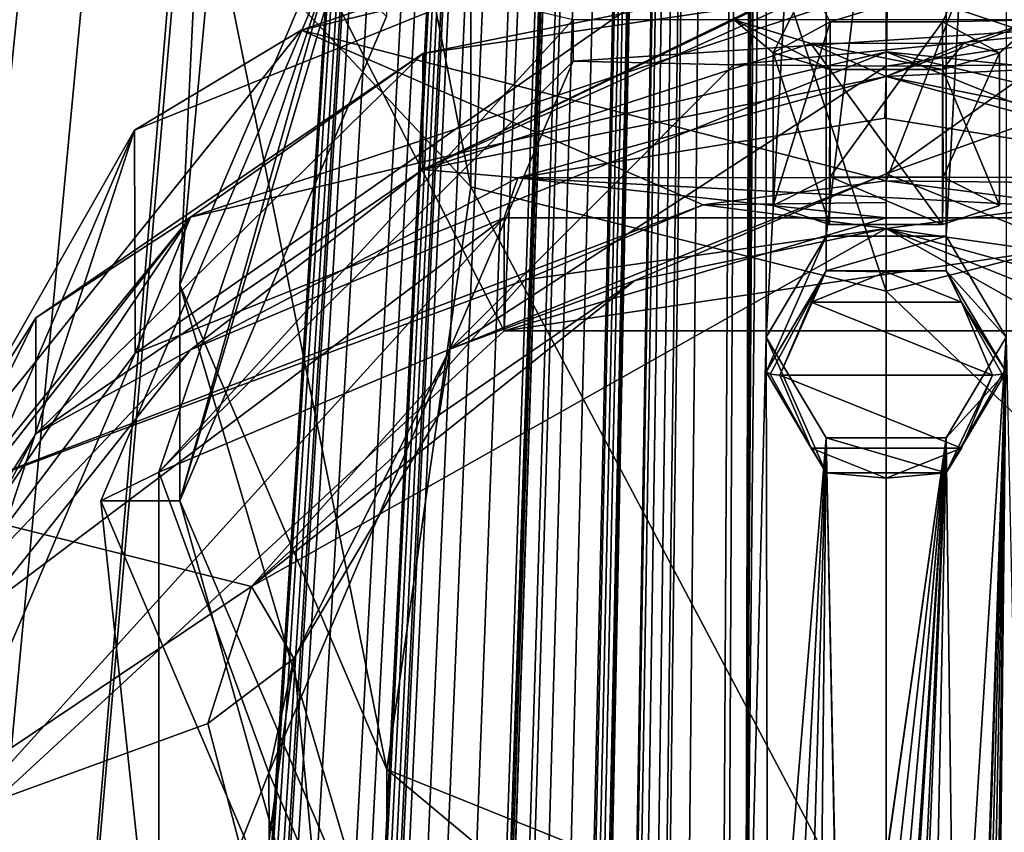
# Model space of a CAD drawing. Units: millimetres. Extents: x -204 to 157, y -519 to 10.
# Drawn here: x -13 to 2, y -364 to -352 of the extents above; entities that cross this region are included whole.
import ezdxf

# ---------------------------------------------------------------- set-up
doc = ezdxf.new("R2010")
doc.units = ezdxf.units.MM
doc.header["$LTSCALE"] = 65.185185
for name, color, linetype in [('1035', 7, 'CONTINUOUS'), ('1036', 7, 'CONTINUOUS'), ('1037', 7, 'CONTINUOUS'), ('1038', 7, 'CONTINUOUS'), ('1039', 7, 'CONTINUOUS'), ('1041', 7, 'CONTINUOUS'), ('1042', 7, 'CONTINUOUS'), ('1045', 7, 'CONTINUOUS'), ('1047', 7, 'CONTINUOUS'), ('1048', 7, 'CONTINUOUS'), ('1052', 7, 'CONTINUOUS'), ('1053', 7, 'CONTINUOUS'), ('1054', 7, 'CONTINUOUS'), ('1055', 7, 'CONTINUOUS'), ('1058', 7, 'CONTINUOUS'), ('1059', 7, 'CONTINUOUS'), ('1060', 7, 'CONTINUOUS'), ('1063', 7, 'CONTINUOUS'), ('1064', 7, 'CONTINUOUS'), ('1065', 7, 'CONTINUOUS'), ('1066', 7, 'CONTINUOUS'), ('1067', 7, 'CONTINUOUS'), ('1069', 7, 'CONTINUOUS'), ('1070', 7, 'CONTINUOUS'), ('1072', 7, 'CONTINUOUS'), ('1073', 7, 'CONTINUOUS'), ('1074', 7, 'CONTINUOUS'), ('1075', 7, 'CONTINUOUS'), ('1076', 7, 'CONTINUOUS'), ('1278', 7, 'CONTINUOUS'), ('1279', 7, 'CONTINUOUS'), ('4', 7, 'CONTINUOUS'), ('5', 7, 'CONTINUOUS'), ('6', 7, 'CONTINUOUS'), ('7', 7, 'CONTINUOUS')]:
    doc.layers.add(name, color=color, linetype=linetype)

msp = doc.modelspace()

# ---------------------------------------------------------------- linework, layer by layer
at = {"layer": '1035', "color": 250, "linetype": 'Continuous', "true_color": 0x333333}
for points in [[(0, -354.442, 1061.607), (0, -354.821, 1062.411), (0, -354.123, 1060.777), (0, -354.442, 1061.607)], [(0, -354.123, 1060.777), (0, -354.821, 1062.411), (2.671, -354.472, 1060.865), (0, -354.123, 1060.777)], [(0, -354.821, 1062.411), (5.265, -355.565, 1061.137), (2.671, -354.472, 1060.865), (0, -354.821, 1062.411)], [(9.255, -360.038, 1062.252), (5.265, -355.565, 1061.137), (0, -354.821, 1062.411), (9.255, -360.038, 1062.252)], [(6.355, -357.371, 1063.046), (9.255, -360.038, 1062.252), (0, -354.821, 1062.411), (6.355, -357.371, 1063.046)]]:
    msp.add_3dface(points, dxfattribs=at)
at = {"layer": '1036', "color": 250, "linetype": 'Continuous', "true_color": 0x333333}
for points in [[(0, -354.442, 1061.607), (0, -354.123, 1060.777), (-2.671, -354.472, 1060.865), (0, -354.442, 1061.607)], [(-5.265, -355.565, 1061.137), (0, -354.821, 1062.411), (-2.671, -354.472, 1060.865), (-5.265, -355.565, 1061.137)], [(0, -354.821, 1062.411), (0, -354.442, 1061.607), (-2.671, -354.472, 1060.865), (0, -354.821, 1062.411)], [(-3.667, -355.579, 1062.6), (0, -354.821, 1062.411), (-9.255, -360.038, 1062.252), (-3.667, -355.579, 1062.6)], [(-9.255, -360.038, 1062.252), (0, -354.821, 1062.411), (-5.265, -355.565, 1061.137), (-9.255, -360.038, 1062.252)], [(-6.52, -357.534, 1063.087), (-3.667, -355.579, 1062.6), (-9.255, -360.038, 1062.252), (-6.52, -357.534, 1063.087)], [(-8.634, -361.089, 1063.973), (-6.52, -357.534, 1063.087), (-9.255, -360.038, 1062.252), (-8.634, -361.089, 1063.973)], [(-8.634, -361.089, 1063.973), (-9.255, -360.038, 1062.252), (-9.888, -362.035, 1062.75), (-8.634, -361.089, 1063.973)], [(-8.634, -361.089, 1063.973), (-9.888, -362.035, 1062.75), (-7.771, -370.115, 1064.765), (-8.634, -361.089, 1063.973)], [(-8.998, -363.721, 1064.63), (-8.634, -361.089, 1063.973), (-7.771, -370.115, 1064.765), (-8.998, -363.721, 1064.63)]]:
    msp.add_3dface(points, dxfattribs=at)
at = {"layer": '1037', "color": 250, "linetype": 'Continuous', "true_color": 0x333333}
for points in [[(0, -354.02, 1065.624), (-3.667, -355.579, 1062.6), (-6.364, -356.578, 1066.262), (0, -354.02, 1065.624)], [(0, -354.821, 1062.411), (-3.667, -355.579, 1062.6), (0, -354.02, 1065.624), (0, -354.821, 1062.411)], [(-3.667, -355.579, 1062.6), (-6.52, -357.534, 1063.087), (-6.364, -356.578, 1066.262), (-3.667, -355.579, 1062.6)], [(-6.364, -356.578, 1066.262), (-8.634, -361.089, 1063.973), (-9, -362.753, 1067.801), (-6.364, -356.578, 1066.262)], [(-6.52, -357.534, 1063.087), (-8.634, -361.089, 1063.973), (-6.364, -356.578, 1066.262), (-6.52, -357.534, 1063.087)], [(-8.634, -361.089, 1063.973), (-8.998, -363.721, 1064.63), (-9, -362.753, 1067.801), (-8.634, -361.089, 1063.973)], [(-9, -362.753, 1067.801), (-8.998, -363.721, 1064.63), (-6.364, -368.928, 1069.341), (-9, -362.753, 1067.801)]]:
    msp.add_3dface(points, dxfattribs=at)
at = {"layer": '1038', "color": 250, "linetype": 'Continuous', "true_color": 0x333333}
for points in [[(0, -354.821, 1062.411), (0, -354.02, 1065.624), (6.364, -356.578, 1066.262), (0, -354.821, 1062.411)], [(6.355, -357.371, 1063.046), (0, -354.821, 1062.411), (6.364, -356.578, 1066.262), (6.355, -357.371, 1063.046)]]:
    msp.add_3dface(points, dxfattribs=at)
at = {"layer": '1039', "color": 250, "linetype": 'Continuous', "true_color": 0x333333}
for points in [[(6.364, -356.578, 1066.262), (0, -354.02, 1065.624), (4.566, -352.378, 1066.011), (6.364, -356.578, 1066.262)], [(4.566, -352.378, 1066.011), (0, -354.02, 1065.624), (2.229, -352.432, 1065.792), (4.566, -352.378, 1066.011)], [(2.229, -352.432, 1065.792), (0, -354.02, 1065.624), (0, -352.45, 1065.72), (2.229, -352.432, 1065.792)]]:
    msp.add_3dface(points, dxfattribs=at)
at = {"layer": '1041', "color": 250, "linetype": 'Continuous', "true_color": 0x333333}
for points in [[(-4.566, -352.378, 1066.011), (-6.364, -356.578, 1066.262), (-10.604, -358.374, 1067.506), (-4.566, -352.378, 1066.011)], [(-2.229, -352.432, 1065.792), (-6.364, -356.578, 1066.262), (-4.566, -352.378, 1066.011), (-2.229, -352.432, 1065.792)], [(0, -352.45, 1065.72), (-6.364, -356.578, 1066.262), (-2.229, -352.432, 1065.792), (0, -352.45, 1065.72)], [(0, -354.02, 1065.624), (-6.364, -356.578, 1066.262), (0, -352.45, 1065.72), (0, -354.02, 1065.624)], [(-6.364, -356.578, 1066.262), (-9, -362.753, 1067.801), (-10.604, -358.374, 1067.506), (-6.364, -356.578, 1066.262)], [(-10.604, -358.374, 1067.506), (-9, -362.753, 1067.801), (-10.604, -366.757, 1069.596), (-10.604, -358.374, 1067.506)], [(-9, -362.753, 1067.801), (-6.364, -368.928, 1069.341), (-10.604, -366.757, 1069.596), (-9, -362.753, 1067.801)]]:
    msp.add_3dface(points, dxfattribs=at)
at = {"layer": '1042', "color": 250, "linetype": 'Continuous', "true_color": 0x333333}
for points in [[(-2.229, -352.432, 1065.792), (-4.566, -352.378, 1066.011), (4.566, -351.773, 1068.437), (-2.229, -352.432, 1065.792)], [(4.566, -351.773, 1068.437), (-4.566, -352.378, 1066.011), (-4.566, -351.773, 1068.437), (4.566, -351.773, 1068.437)], [(0, -352.45, 1065.72), (-2.229, -352.432, 1065.792), (4.566, -351.773, 1068.437), (0, -352.45, 1065.72)], [(2.229, -352.432, 1065.792), (0, -352.45, 1065.72), (4.566, -351.773, 1068.437), (2.229, -352.432, 1065.792)]]:
    msp.add_3dface(points, dxfattribs=at)
at = {"layer": '1045', "color": 250, "linetype": 'Continuous', "true_color": 0x333333}
for points in [[(-8.096, -350.936, 1081.729), (-10.604, -358.374, 1067.506), (-11.45, -358.792, 1083.688), (-8.096, -350.936, 1081.729)], [(-4.566, -351.773, 1068.437), (-10.604, -358.374, 1067.506), (-8.096, -350.936, 1081.729), (-4.566, -351.773, 1068.437)], [(-4.566, -352.378, 1066.011), (-10.604, -358.374, 1067.506), (-4.566, -351.773, 1068.437), (-4.566, -352.378, 1066.011)], [(-10.604, -358.374, 1067.506), (-10.604, -366.757, 1069.596), (-11.45, -358.792, 1083.688), (-10.604, -358.374, 1067.506)], [(-11.45, -358.792, 1083.688), (-10.604, -366.757, 1069.596), (-8.095, -366.648, 1085.646), (-11.45, -358.792, 1083.688)]]:
    msp.add_3dface(points, dxfattribs=at)
at = {"layer": '1047', "color": 250, "linetype": 'Continuous', "true_color": 0x333333}
for points in [[(-10.3, -358.792, 1083.688), (-8.096, -350.936, 1081.729), (-11.45, -358.792, 1083.688), (-10.3, -358.792, 1083.688)], [(-10.3, -358.792, 1083.688), (-7.284, -351.726, 1081.926), (-8.096, -350.936, 1081.729), (-10.3, -358.792, 1083.688)], [(-10.3, -358.792, 1083.688), (-11.45, -358.792, 1083.688), (-8.095, -366.648, 1085.646), (-10.3, -358.792, 1083.688)], [(-7.284, -365.858, 1085.449), (-10.3, -358.792, 1083.688), (-8.095, -366.648, 1085.646), (-7.284, -365.858, 1085.449)]]:
    msp.add_3dface(points, dxfattribs=at)
at = {"layer": '1048', "color": 250, "linetype": 'Continuous', "true_color": 0x333333}
for points in [[(-0.019, -353.209, 1037.876), (5.344, -354.072, 1038.091), (-5.369, -354.08, 1038.093), (-0.019, -353.209, 1037.876)], [(-5.369, -354.08, 1038.093), (-5.568, -354.664, 1038.239), (-10.141, -356.59, 1038.719), (-5.369, -354.08, 1038.093)], [(0, -354.664, 1038.239), (-5.568, -354.664, 1038.239), (-5.369, -354.08, 1038.093), (0, -354.664, 1038.239)], [(5.344, -354.072, 1038.091), (5.568, -354.664, 1038.239), (-5.369, -354.08, 1038.093), (5.344, -354.072, 1038.091)], [(5.568, -354.664, 1038.239), (0, -354.664, 1038.239), (-5.369, -354.08, 1038.093), (5.568, -354.664, 1038.239)], [(-5.568, -354.664, 1038.239), (-13.136, -360.355, 1039.658), (-10.141, -356.59, 1038.719), (-5.568, -354.664, 1038.239)], [(-10.141, -356.59, 1038.719), (-13.136, -360.355, 1039.658), (-13.814, -360.463, 1039.685), (-10.141, -356.59, 1038.719)]]:
    msp.add_3dface(points, dxfattribs=at)
at = {"layer": '1052', "color": 250, "linetype": 'Continuous', "true_color": 0x333333}
for points in [[(0, -352.603, 1038.24), (-5.369, -354.08, 1038.093), (-6.756, -353.961, 1038.579), (0, -352.603, 1038.24)], [(-0.019, -353.209, 1037.876), (-5.369, -354.08, 1038.093), (0, -352.603, 1038.24), (-0.019, -353.209, 1037.876)], [(5.344, -354.072, 1038.091), (-0.019, -353.209, 1037.876), (0, -352.603, 1038.24), (5.344, -354.072, 1038.091)], [(6.756, -353.961, 1038.579), (5.344, -354.072, 1038.091), (0, -352.603, 1038.24), (6.756, -353.961, 1038.579)], [(-6.756, -353.961, 1038.579), (-10.141, -356.59, 1038.719), (-12.399, -357.813, 1039.539), (-6.756, -353.961, 1038.579)], [(-5.369, -354.08, 1038.093), (-10.141, -356.59, 1038.719), (-6.756, -353.961, 1038.579), (-5.369, -354.08, 1038.093)], [(-10.141, -356.59, 1038.719), (-13.814, -360.463, 1039.685), (-12.399, -357.813, 1039.539), (-10.141, -356.59, 1038.719)], [(-13.814, -360.463, 1039.685), (-16, -363.524, 1040.963), (-12.399, -357.813, 1039.539), (-13.814, -360.463, 1039.685)]]:
    msp.add_3dface(points, dxfattribs=at)
at = {"layer": '1053', "color": 250, "linetype": 'Continuous', "true_color": 0x333333}
for points in [[(0, -350.909, 1045.032), (-6.756, -353.961, 1038.579), (-6.756, -352.268, 1045.371), (0, -350.909, 1045.032)], [(-6.756, -353.961, 1038.579), (0, -350.909, 1045.032), (-1.13, -351.224, 1043.925), (-6.756, -353.961, 1038.579)], [(0, -350.909, 1045.032), (6.756, -352.268, 1045.371), (1.097, -351.218, 1043.943), (0, -350.909, 1045.032)], [(-2.215, -351.776, 1042.157), (-6.756, -353.961, 1038.579), (-1.13, -351.224, 1043.925), (-2.215, -351.776, 1042.157)], [(1.097, -351.218, 1043.943), (6.756, -352.268, 1045.371), (2.215, -351.776, 1042.157), (1.097, -351.218, 1043.943)], [(-6.756, -353.961, 1038.579), (-2.215, -351.776, 1042.157), (-1.098, -352.121, 1040.318), (-6.756, -353.961, 1038.579)], [(6.756, -352.268, 1045.371), (0, -352.603, 1038.24), (2.215, -351.776, 1042.157), (6.756, -352.268, 1045.371)], [(2.215, -351.776, 1042.157), (0, -352.603, 1038.24), (1.129, -352.119, 1040.336), (2.215, -351.776, 1042.157)], [(0, -352.603, 1038.24), (-6.756, -353.961, 1038.579), (-1.098, -352.121, 1040.318), (0, -352.603, 1038.24)], [(1.129, -352.119, 1040.336), (0, -352.603, 1038.24), (-1.098, -352.121, 1040.318), (1.129, -352.119, 1040.336)], [(-6.756, -353.961, 1038.579), (-12.399, -357.813, 1039.539), (-6.756, -352.268, 1045.371), (-6.756, -353.961, 1038.579)], [(-6.756, -352.268, 1045.371), (-12.399, -357.813, 1039.539), (-12.399, -356.12, 1046.332), (-6.756, -352.268, 1045.371)], [(6.756, -353.961, 1038.579), (0, -352.603, 1038.24), (6.756, -352.268, 1045.371), (6.756, -353.961, 1038.579)], [(-16, -363.524, 1040.963), (-16, -361.83, 1047.755), (-12.399, -356.12, 1046.332), (-16, -363.524, 1040.963)], [(-12.399, -357.813, 1039.539), (-16, -363.524, 1040.963), (-12.399, -356.12, 1046.332), (-12.399, -357.813, 1039.539)]]:
    msp.add_3dface(points, dxfattribs=at)
at = {"layer": '1054', "color": 250, "linetype": 'Continuous', "true_color": 0x333333}
for points in [[(0, -350.909, 1045.032), (-6.756, -352.268, 1045.371), (0.019, -351.274, 1045.639), (0, -350.909, 1045.032)], [(6.756, -352.268, 1045.371), (0, -350.909, 1045.032), (0.019, -351.274, 1045.639), (6.756, -352.268, 1045.371)], [(0.019, -351.274, 1045.639), (-6.756, -352.268, 1045.371), (-10.141, -354.654, 1046.481), (0.019, -351.274, 1045.639)], [(10.141, -354.654, 1046.481), (6.756, -352.268, 1045.371), (0.019, -351.274, 1045.639), (10.141, -354.654, 1046.481)], [(-6.756, -352.268, 1045.371), (-12.399, -356.12, 1046.332), (-10.141, -354.654, 1046.481), (-6.756, -352.268, 1045.371)], [(-16, -361.83, 1047.755), (-16, -362.126, 1048.172), (-10.141, -354.654, 1046.481), (-16, -361.83, 1047.755)], [(-12.399, -356.12, 1046.332), (-16, -361.83, 1047.755), (-10.141, -354.654, 1046.481), (-12.399, -356.12, 1046.332)], [(-16, -362.126, 1048.172), (-16, -363.372, 1048.655), (-10.141, -354.654, 1046.481), (-16, -362.126, 1048.172)]]:
    msp.add_3dface(points, dxfattribs=at)
at = {"layer": '1055', "color": 250, "linetype": 'Continuous', "true_color": 0x333333}
for points in [[(0.019, -351.274, 1045.639), (-10.141, -354.654, 1046.481), (0.001, -352.244, 1045.88), (0.019, -351.274, 1045.639)], [(10.141, -354.654, 1046.481), (0.019, -351.274, 1045.639), (0.001, -352.244, 1045.88), (10.141, -354.654, 1046.481)], [(0.001, -352.244, 1045.88), (-10.141, -354.654, 1046.481), (-10.95, -356.639, 1046.976), (0.001, -352.244, 1045.88)], [(10.959, -356.648, 1046.979), (10.141, -354.654, 1046.481), (0.001, -352.244, 1045.88), (10.959, -356.648, 1046.979)], [(-10.141, -354.654, 1046.481), (-16, -363.372, 1048.655), (-10.95, -356.639, 1046.976), (-10.141, -354.654, 1046.481)], [(-10.95, -356.639, 1046.976), (-16, -363.372, 1048.655), (-15.5, -367.283, 1049.63), (-10.95, -356.639, 1046.976)]]:
    msp.add_3dface(points, dxfattribs=at)
at = {"layer": '1058', "color": 250, "linetype": 'Continuous', "true_color": 0x333333}
for points in [[(0, -348.978, 1058.979), (-10.95, -356.639, 1046.976), (-10.96, -353.383, 1060.078), (0, -348.978, 1058.979)], [(0.001, -352.244, 1045.88), (-10.95, -356.639, 1046.976), (0, -348.978, 1058.979), (0.001, -352.244, 1045.88)], [(10.96, -353.383, 1060.078), (0.001, -352.244, 1045.88), (0, -348.978, 1058.979), (10.96, -353.383, 1060.078)], [(10.959, -356.648, 1046.979), (0.001, -352.244, 1045.88), (10.96, -353.383, 1060.078), (10.959, -356.648, 1046.979)], [(-10.95, -356.639, 1046.976), (-15.5, -367.283, 1049.63), (-10.96, -353.383, 1060.078), (-10.95, -356.639, 1046.976)], [(-15.5, -367.283, 1049.63), (-15.5, -364.017, 1062.729), (-10.96, -353.383, 1060.078), (-15.5, -367.283, 1049.63)]]:
    msp.add_3dface(points, dxfattribs=at)
at = {"layer": '1059', "color": 250, "linetype": 'Continuous', "true_color": 0x333333}
for points in [[(0, -348.978, 1058.979), (-10.96, -353.383, 1060.078), (-8.531, -351.927, 1060.23), (0, -348.978, 1058.979)], [(1.803, -349.448, 1059.612), (0, -348.978, 1058.979), (-8.531, -351.927, 1060.23), (1.803, -349.448, 1059.612)], [(10.96, -353.383, 1060.078), (0, -348.978, 1058.979), (1.803, -349.448, 1059.612), (10.96, -353.383, 1060.078)], [(-8.531, -351.927, 1060.23), (-10.96, -353.383, 1060.078), (-14.065, -358.835, 1061.952), (-8.531, -351.927, 1060.23)], [(-10.96, -353.383, 1060.078), (-15.5, -364.017, 1062.729), (-14.065, -358.835, 1061.952), (-10.96, -353.383, 1060.078)]]:
    msp.add_3dface(points, dxfattribs=at)
at = {"layer": '1060', "color": 250, "linetype": 'Continuous', "true_color": 0x333333}
for points in [[(0, -354.123, 1060.777), (1.803, -349.448, 1059.612), (-8.531, -351.927, 1060.23), (0, -354.123, 1060.777)], [(0, -354.123, 1060.777), (11.229, -354.246, 1060.808), (1.803, -349.448, 1059.612), (0, -354.123, 1060.777)], [(-2.671, -354.472, 1060.865), (-8.531, -351.927, 1060.23), (-14.065, -358.835, 1061.952), (-2.671, -354.472, 1060.865)], [(-2.671, -354.472, 1060.865), (0, -354.123, 1060.777), (-8.531, -351.927, 1060.23), (-2.671, -354.472, 1060.865)], [(0, -354.123, 1060.777), (2.671, -354.472, 1060.865), (11.229, -354.246, 1060.808), (0, -354.123, 1060.777)], [(-5.265, -355.565, 1061.137), (-2.671, -354.472, 1060.865), (-14.065, -358.835, 1061.952), (-5.265, -355.565, 1061.137)], [(-9.255, -360.038, 1062.252), (-5.265, -355.565, 1061.137), (-14.065, -358.835, 1061.952), (-9.255, -360.038, 1062.252)], [(-15, -363.897, 1063.214), (-9.255, -360.038, 1062.252), (-14.065, -358.835, 1061.952), (-15, -363.897, 1063.214)], [(-9.888, -362.035, 1062.75), (-9.255, -360.038, 1062.252), (-15, -363.897, 1063.214), (-9.888, -362.035, 1062.75)], [(-7.771, -370.115, 1064.765), (-9.888, -362.035, 1062.75), (-15, -363.897, 1063.214), (-7.771, -370.115, 1064.765)]]:
    msp.add_3dface(points, dxfattribs=at)
at = {"layer": '1063', "color": 250, "linetype": 'Continuous', "true_color": 0x333333}
for points in [[(-2.215, -351.776, 1042.157), (-1.13, -351.224, 1043.925), (-1.65, -352.257, 1042.277), (-2.215, -351.776, 1042.157)], [(-1.65, -352.257, 1042.277), (-1.13, -351.224, 1043.925), (-0.82, -351.808, 1043.64), (-1.65, -352.257, 1042.277)], [(-1.13, -351.224, 1043.925), (1.097, -351.218, 1043.943), (-0.82, -351.808, 1043.64), (-1.13, -351.224, 1043.925)], [(-0.82, -351.808, 1043.64), (1.097, -351.218, 1043.943), (0.822, -351.808, 1043.639), (-0.82, -351.808, 1043.64)], [(1.097, -351.218, 1043.943), (2.215, -351.776, 1042.157), (0.822, -351.808, 1043.639), (1.097, -351.218, 1043.943)], [(0.822, -351.808, 1043.639), (2.215, -351.776, 1042.157), (1.65, -352.257, 1042.277), (0.822, -351.808, 1043.639)]]:
    msp.add_3dface(points, dxfattribs=at)
at = {"layer": '1064', "color": 250, "linetype": 'Continuous', "true_color": 0x333333}
for points in [[(-1.098, -352.121, 1040.318), (-2.215, -351.776, 1042.157), (-0.821, -352.5, 1040.862), (-1.098, -352.121, 1040.318)], [(-2.215, -351.776, 1042.157), (-1.65, -352.257, 1042.277), (-0.821, -352.5, 1040.862), (-2.215, -351.776, 1042.157)], [(2.215, -351.776, 1042.157), (1.129, -352.119, 1040.336), (1.65, -352.257, 1042.277), (2.215, -351.776, 1042.157)], [(1.129, -352.119, 1040.336), (-1.098, -352.121, 1040.318), (0.821, -352.5, 1040.862), (1.129, -352.119, 1040.336)], [(0.821, -352.5, 1040.862), (-1.098, -352.121, 1040.318), (-0.821, -352.5, 1040.862), (0.821, -352.5, 1040.862)], [(1.65, -352.257, 1042.277), (1.129, -352.119, 1040.336), (0.821, -352.5, 1040.862), (1.65, -352.257, 1042.277)]]:
    msp.add_3dface(points, dxfattribs=at)
at = {"layer": '1065', "color": 250, "linetype": 'Continuous', "true_color": 0x333333}
for points in [[(-0.821, -352.5, 1040.862), (-1.65, -352.257, 1042.277), (-0.83, -354.759, 1041.431), (-0.821, -352.5, 1040.862)], [(-1.65, -352.257, 1042.277), (-1.65, -354.484, 1042.832), (-0.83, -354.759, 1041.431), (-1.65, -352.257, 1042.277)], [(1.65, -352.257, 1042.277), (0.821, -352.5, 1040.862), (1.65, -354.484, 1042.832), (1.65, -352.257, 1042.277)], [(0.82, -354.76, 1041.425), (-0.821, -352.5, 1040.862), (-0.83, -354.759, 1041.431), (0.82, -354.76, 1041.425)], [(0.821, -352.5, 1040.862), (-0.821, -352.5, 1040.862), (0.82, -354.76, 1041.425), (0.821, -352.5, 1040.862)], [(1.65, -354.484, 1042.832), (0.821, -352.5, 1040.862), (0.82, -354.76, 1041.425), (1.65, -354.484, 1042.832)]]:
    msp.add_3dface(points, dxfattribs=at)
at = {"layer": '1066', "color": 250, "linetype": 'Continuous', "true_color": 0x333333}
for points in [[(-0.83, -354.759, 1041.431), (-1.65, -354.484, 1042.832), (-0.82, -354.068, 1044.203), (-0.83, -354.759, 1041.431)], [(0.82, -354.76, 1041.425), (-0.83, -354.759, 1041.431), (-0.82, -354.068, 1044.203), (0.82, -354.76, 1041.425)], [(0.83, -354.069, 1044.198), (0.82, -354.76, 1041.425), (-0.82, -354.068, 1044.203), (0.83, -354.069, 1044.198)], [(1.65, -354.484, 1042.832), (0.82, -354.76, 1041.425), (0.83, -354.069, 1044.198), (1.65, -354.484, 1042.832)]]:
    msp.add_3dface(points, dxfattribs=at)
at = {"layer": '1067', "color": 250, "linetype": 'Continuous', "true_color": 0x333333}
for points in [[(-1.65, -352.257, 1042.277), (-0.82, -351.808, 1043.64), (-1.65, -354.484, 1042.832), (-1.65, -352.257, 1042.277)], [(-1.65, -354.484, 1042.832), (-0.82, -351.808, 1043.64), (-0.82, -354.068, 1044.203), (-1.65, -354.484, 1042.832)], [(-0.82, -351.808, 1043.64), (0.822, -351.808, 1043.639), (-0.82, -354.068, 1044.203), (-0.82, -351.808, 1043.64)], [(0.822, -351.808, 1043.639), (0.83, -354.069, 1044.198), (-0.82, -354.068, 1044.203), (0.822, -351.808, 1043.639)], [(0.822, -351.808, 1043.639), (1.65, -352.257, 1042.277), (0.83, -354.069, 1044.198), (0.822, -351.808, 1043.639)], [(1.65, -352.257, 1042.277), (1.65, -354.484, 1042.832), (0.83, -354.069, 1044.198), (1.65, -352.257, 1042.277)]]:
    msp.add_3dface(points, dxfattribs=at)
at = {"layer": '1069', "color": 250, "linetype": 'Continuous', "true_color": 0x333333}
for points in [[(-13.136, -360.355, 1039.658), (-5.568, -354.664, 1038.239), (-14.705, -364.746, 1033.744), (-13.136, -360.355, 1039.658)], [(-5.568, -354.664, 1038.239), (-5.568, -356.309, 1031.641), (-14.705, -364.746, 1033.744), (-5.568, -354.664, 1038.239)]]:
    msp.add_3dface(points, dxfattribs=at)
at = {"layer": '1070', "color": 250, "linetype": 'Continuous', "true_color": 0x333333}
for points in [[(-5.568, -354.664, 1038.239), (0, -354.664, 1038.239), (-5.568, -356.309, 1031.641), (-5.568, -354.664, 1038.239)], [(0, -354.664, 1038.239), (5.568, -354.664, 1038.239), (-5.568, -356.309, 1031.641), (0, -354.664, 1038.239)], [(-5.568, -356.309, 1031.641), (5.568, -354.664, 1038.239), (5.568, -356.309, 1031.641), (-5.568, -356.309, 1031.641)]]:
    msp.add_3dface(points, dxfattribs=at)
at = {"layer": '1072', "color": 250, "linetype": 'Continuous', "true_color": 0x333333}
for points in [[(0, -355.453, 1020.4), (1.096, -355.894, 1020.51), (-1.096, -355.894, 1020.51), (0, -355.453, 1020.4)], [(-1.096, -355.894, 1020.51), (1.55, -356.957, 1020.775), (-1.55, -356.957, 1020.775), (-1.096, -355.894, 1020.51)], [(1.096, -355.894, 1020.51), (1.55, -356.957, 1020.775), (-1.096, -355.894, 1020.51), (1.096, -355.894, 1020.51)], [(-1.55, -356.957, 1020.775), (1.55, -356.957, 1020.775), (1.096, -358.02, 1021.04), (-1.55, -356.957, 1020.775)], [(-1.096, -358.021, 1021.04), (-1.55, -356.957, 1020.775), (1.096, -358.02, 1021.04), (-1.096, -358.021, 1021.04)], [(0, -358.461, 1021.15), (-1.096, -358.021, 1021.04), (1.096, -358.02, 1021.04), (0, -358.461, 1021.15)]]:
    msp.add_3dface(points, dxfattribs=at)
at = {"layer": '1073', "color": 250, "linetype": 'Continuous', "true_color": 0x333333}
for points in [[(-1.75, -356.401, 1023.007), (-0.875, -354.931, 1022.64), (-1.75, -356.909, 1020.969), (-1.75, -356.401, 1023.007)], [(-1.75, -356.909, 1020.969), (-0.875, -354.931, 1022.64), (-0.875, -355.438, 1020.602), (-1.75, -356.909, 1020.969)], [(-0.875, -354.931, 1022.64), (0.875, -354.931, 1022.64), (-0.875, -355.438, 1020.602), (-0.875, -354.931, 1022.64)], [(-0.875, -355.438, 1020.602), (0.875, -354.931, 1022.64), (0.875, -355.438, 1020.602), (-0.875, -355.438, 1020.602)], [(0.875, -354.931, 1022.64), (1.75, -356.401, 1023.007), (0.875, -355.438, 1020.602), (0.875, -354.931, 1022.64)], [(0.875, -355.438, 1020.602), (1.75, -356.401, 1023.007), (1.75, -356.909, 1020.969), (0.875, -355.438, 1020.602)]]:
    msp.add_3dface(points, dxfattribs=at)
at = {"layer": '1074', "color": 250, "linetype": 'Continuous', "true_color": 0x333333}
for points in [[(-0.875, -357.871, 1023.373), (-1.75, -356.401, 1023.007), (-0.875, -358.38, 1021.336), (-0.875, -357.871, 1023.373)], [(-1.75, -356.401, 1023.007), (-1.75, -356.909, 1020.969), (-0.875, -358.38, 1021.336), (-1.75, -356.401, 1023.007)], [(1.75, -356.401, 1023.007), (0.875, -357.871, 1023.373), (1.75, -356.909, 1020.969), (1.75, -356.401, 1023.007)], [(1.75, -356.909, 1020.969), (0.875, -357.871, 1023.373), (0.875, -358.38, 1021.336), (1.75, -356.909, 1020.969)], [(0.875, -357.871, 1023.373), (-0.875, -357.871, 1023.373), (0.875, -358.38, 1021.336), (0.875, -357.871, 1023.373)], [(0.875, -358.38, 1021.336), (-0.875, -357.871, 1023.373), (-0.875, -358.38, 1021.336), (0.875, -358.38, 1021.336)]]:
    msp.add_3dface(points, dxfattribs=at)
at = {"layer": '1075', "color": 250, "linetype": 'Continuous', "true_color": 0x333333}
for points in [[(-1.096, -358.021, 1021.04), (-1.75, -356.909, 1020.969), (-1.691, -356.943, 1020.832), (-1.096, -358.021, 1021.04)], [(-1.75, -356.909, 1020.969), (-1.096, -358.021, 1021.04), (-0.875, -358.38, 1021.336), (-1.75, -356.909, 1020.969)], [(-1.55, -356.957, 1020.775), (-1.096, -358.021, 1021.04), (-1.691, -356.943, 1020.832), (-1.55, -356.957, 1020.775)], [(1.75, -356.909, 1020.969), (0.875, -358.38, 1021.336), (1.691, -356.943, 1020.832), (1.75, -356.909, 1020.969)], [(0.875, -358.38, 1021.336), (1.55, -356.957, 1020.775), (1.691, -356.943, 1020.832), (0.875, -358.38, 1021.336)], [(1.096, -358.02, 1021.04), (1.55, -356.957, 1020.775), (0.875, -358.38, 1021.336), (1.096, -358.02, 1021.04)], [(-1.096, -358.021, 1021.04), (0, -358.461, 1021.15), (-0.875, -358.38, 1021.336), (-1.096, -358.021, 1021.04)], [(0, -358.461, 1021.15), (1.096, -358.02, 1021.04), (0.875, -358.38, 1021.336), (0, -358.461, 1021.15)], [(0, -358.461, 1021.15), (0.875, -358.38, 1021.336), (-0.875, -358.38, 1021.336), (0, -358.461, 1021.15)]]:
    msp.add_3dface(points, dxfattribs=at)
at = {"layer": '1076', "color": 250, "linetype": 'Continuous', "true_color": 0x333333}
for points in [[(-1.75, -356.909, 1020.969), (-0.875, -355.438, 1020.602), (-1.691, -356.943, 1020.832), (-1.75, -356.909, 1020.969)], [(-0.875, -355.438, 1020.602), (-1.55, -356.957, 1020.775), (-1.691, -356.943, 1020.832), (-0.875, -355.438, 1020.602)], [(-1.096, -355.894, 1020.51), (-1.55, -356.957, 1020.775), (-0.875, -355.438, 1020.602), (-1.096, -355.894, 1020.51)], [(0, -355.453, 1020.4), (-1.096, -355.894, 1020.51), (-0.875, -355.438, 1020.602), (0, -355.453, 1020.4)], [(0, -355.453, 1020.4), (-0.875, -355.438, 1020.602), (0.875, -355.438, 1020.602), (0, -355.453, 1020.4)], [(1.096, -355.894, 1020.51), (0, -355.453, 1020.4), (0.875, -355.438, 1020.602), (1.096, -355.894, 1020.51)], [(1.096, -355.894, 1020.51), (0.875, -355.438, 1020.602), (1.75, -356.909, 1020.969), (1.096, -355.894, 1020.51)], [(1.096, -355.894, 1020.51), (1.75, -356.909, 1020.969), (1.691, -356.943, 1020.832), (1.096, -355.894, 1020.51)], [(1.55, -356.957, 1020.775), (1.096, -355.894, 1020.51), (1.691, -356.943, 1020.832), (1.55, -356.957, 1020.775)]]:
    msp.add_3dface(points, dxfattribs=at)
at = {"layer": '1278', "color": 250, "linetype": 'Continuous', "true_color": 0x333333}
for points in [[(-5.568, -356.309, 1031.641), (0, -224.058, 998.667), (-65.646, -238.596, 1002.292), (-5.568, -356.309, 1031.641)], [(-5.568, -356.309, 1031.641), (5.568, -356.309, 1031.641), (0, -224.058, 998.667), (-5.568, -356.309, 1031.641)], [(5.568, -356.309, 1031.641), (14.705, -364.746, 1033.744), (0, -224.058, 998.667), (5.568, -356.309, 1031.641)], [(0, -224.058, 998.667), (14.705, -364.746, 1033.744), (65.646, -503.131, 1068.248), (0, -224.058, 998.667)], [(65.646, -238.596, 1002.292), (0, -224.058, 998.667), (65.646, -503.131, 1068.248), (65.646, -238.596, 1002.292)], [(-14.705, -364.746, 1033.744), (-5.568, -356.309, 1031.641), (-65.646, -238.596, 1002.292), (-14.705, -364.746, 1033.744)], [(-14.705, -376.982, 1036.795), (-65.646, -238.596, 1002.292), (0, -517.67, 1071.873), (-14.705, -376.982, 1036.795)], [(-65.646, -238.596, 1002.292), (-65.646, -503.131, 1068.248), (0, -517.67, 1071.873), (-65.646, -238.596, 1002.292)]]:
    msp.add_3dface(points, dxfattribs=at)
at = {"layer": '1279', "linetype": 'Continuous'}
for points in [[(-16.009, -344.292, 1019.988), (0, -227.061, 990.759), (-15.597, -363.178, 1024.696), (-16.009, -344.292, 1019.988)], [(0, -227.061, 990.759), (-13.847, -363.178, 1024.696), (-15.597, -363.178, 1024.696), (0, -227.061, 990.759)], [(-13.847, -363.178, 1024.696), (0, -227.061, 990.759), (-12.973, -364.648, 1025.063), (-13.847, -363.178, 1024.696)], [(0, -227.061, 990.759), (-1.75, -251.318, 996.807), (-12.973, -381.144, 1029.176), (0, -227.061, 990.759)], [(0, -227.061, 990.759), (-12.973, -381.144, 1029.176), (-12.973, -364.648, 1025.063), (0, -227.061, 990.759)], [(-1.75, -251.318, 996.807), (-9.25, -368.339, 1025.983), (-12.973, -381.144, 1029.176), (-1.75, -251.318, 996.807)], [(-9.221, -368.272, 1025.967), (-9.25, -368.339, 1025.983), (-1.75, -251.318, 996.807), (-9.221, -368.272, 1025.967)], [(-9.153, -368.245, 1025.96), (-9.221, -368.272, 1025.967), (-1.75, -251.318, 996.807), (-9.153, -368.245, 1025.96)], [(-9.06, -368.245, 1025.96), (-9.153, -368.245, 1025.96), (-1.75, -251.318, 996.807), (-9.06, -368.245, 1025.96)], [(-8.991, -368.272, 1025.967), (-9.06, -368.245, 1025.96), (-1.75, -251.318, 996.807), (-8.991, -368.272, 1025.967)], [(-8.963, -368.339, 1025.983), (-8.991, -368.272, 1025.967), (-1.75, -251.318, 996.807), (-8.963, -368.339, 1025.983)], [(-8.57, -368.689, 1026.07), (-8.963, -370.23, 1026.455), (-1.75, -251.318, 996.807), (-8.57, -368.689, 1026.07)], [(-8.963, -370.23, 1026.455), (-8.963, -368.339, 1025.983), (-1.75, -251.318, 996.807), (-8.963, -370.23, 1026.455)], [(-7.955, -368.197, 1025.948), (-8.57, -368.689, 1026.07), (-1.75, -251.318, 996.807), (-7.955, -368.197, 1025.948)], [(-7.724, -368.244, 1025.96), (-7.955, -368.197, 1025.948), (-1.75, -251.318, 996.807), (-7.724, -368.244, 1025.96)], [(-7.523, -368.339, 1025.983), (-7.724, -368.244, 1025.96), (-1.75, -251.318, 996.807), (-7.523, -368.339, 1025.983)], [(-7.494, -368.272, 1025.967), (-7.523, -368.339, 1025.983), (-1.75, -251.318, 996.807), (-7.494, -368.272, 1025.967)], [(-7.426, -368.245, 1025.96), (-7.494, -368.272, 1025.967), (-1.75, -251.318, 996.807), (-7.426, -368.245, 1025.96)], [(-7.349, -368.245, 1025.96), (-7.426, -368.245, 1025.96), (-1.75, -251.318, 996.807), (-7.349, -368.245, 1025.96)], [(-7.28, -368.272, 1025.967), (-7.349, -368.245, 1025.96), (-1.75, -251.318, 996.807), (-7.28, -368.272, 1025.967)], [(-7.252, -368.339, 1025.983), (-7.28, -368.272, 1025.967), (-1.75, -251.318, 996.807), (-7.252, -368.339, 1025.983)], [(-7.252, -370.355, 1026.486), (-7.252, -368.339, 1025.983), (-1.75, -251.318, 996.807), (-7.252, -370.355, 1026.486)], [(-6.906, -369.003, 1026.149), (-7.252, -370.355, 1026.486), (-1.75, -251.318, 996.807), (-6.906, -369.003, 1026.149)], [(-6.575, -368.301, 1025.974), (-6.906, -369.003, 1026.149), (-1.75, -251.318, 996.807), (-6.575, -368.301, 1025.974)], [(-6.133, -368.198, 1025.948), (-6.575, -368.301, 1025.974), (-1.75, -251.318, 996.807), (-6.133, -368.198, 1025.948)], [(-5.683, -368.325, 1025.98), (-6.133, -368.198, 1025.948), (-1.75, -251.318, 996.807), (-5.683, -368.325, 1025.98)], [(-5.624, -368.386, 1025.995), (-5.683, -368.325, 1025.98), (-1.75, -251.318, 996.807), (-5.624, -368.386, 1025.995)], [(-5.614, -368.461, 1026.014), (-5.624, -368.386, 1025.995), (-1.75, -251.318, 996.807), (-5.614, -368.461, 1026.014)], [(-5.603, -368.966, 1026.14), (-5.614, -368.461, 1026.014), (-1.75, -251.318, 996.807), (-5.603, -368.966, 1026.14)], [(-5.576, -369.03, 1026.155), (-5.603, -368.966, 1026.14), (-1.75, -251.318, 996.807), (-5.576, -369.03, 1026.155)], [(-5.347, -368.661, 1026.063), (-5.576, -369.118, 1026.177), (-1.75, -251.318, 996.807), (-5.347, -368.661, 1026.063)], [(-5.576, -369.118, 1026.177), (-5.576, -369.03, 1026.155), (-1.75, -251.318, 996.807), (-5.576, -369.118, 1026.177)], [(-5.261, -368.381, 1025.994), (-5.347, -368.661, 1026.063), (-1.75, -251.318, 996.807), (-5.261, -368.381, 1025.994)], [(-5.041, -368.239, 1025.958), (-5.261, -368.381, 1025.994), (-1.75, -251.318, 996.807), (-5.041, -368.239, 1025.958)], [(-4.705, -368.23, 1025.956), (-5.041, -368.239, 1025.958), (-1.75, -251.318, 996.807), (-4.705, -368.23, 1025.956)], [(-4.361, -368.339, 1025.983), (-4.705, -368.23, 1025.956), (-1.75, -251.318, 996.807), (-4.361, -368.339, 1025.983)], [(-4.332, -368.272, 1025.967), (-4.361, -368.339, 1025.983), (-1.75, -251.318, 996.807), (-4.332, -368.272, 1025.967)], [(-4.264, -368.245, 1025.96), (-4.332, -368.272, 1025.967), (-1.75, -251.318, 996.807), (-4.264, -368.245, 1025.96)], [(-4.193, -368.245, 1025.96), (-4.264, -368.245, 1025.96), (-1.75, -251.318, 996.807), (-4.193, -368.245, 1025.96)], [(-4.124, -368.272, 1025.967), (-4.193, -368.245, 1025.96), (-1.75, -251.318, 996.807), (-4.124, -368.272, 1025.967)], [(-4.096, -368.339, 1025.983), (-4.124, -368.272, 1025.967), (-1.75, -251.318, 996.807), (-4.096, -368.339, 1025.983)], [(-4.096, -369.215, 1026.202), (-4.096, -368.339, 1025.983), (-1.75, -251.318, 996.807), (-4.096, -369.215, 1026.202)], [(-3.712, -368.593, 1026.047), (-4.096, -369.215, 1026.202), (-1.75, -251.318, 996.807), (-3.712, -368.593, 1026.047)], [(-3.695, -368.439, 1026.008), (-3.712, -368.593, 1026.047), (-1.75, -251.318, 996.807), (-3.695, -368.439, 1026.008)], [(-3.635, -368.32, 1025.978), (-3.695, -368.439, 1026.008), (-1.75, -251.318, 996.807), (-3.635, -368.32, 1025.978)], [(-3.535, -368.251, 1025.961), (-3.635, -368.32, 1025.978), (-1.75, -251.318, 996.807), (-3.535, -368.251, 1025.961)], [(-3.377, -368.224, 1025.954), (-3.535, -368.251, 1025.961), (-1.75, -251.318, 996.807), (-3.377, -368.224, 1025.954)], [(-3.25, -368.231, 1025.956), (-3.377, -368.224, 1025.954), (-1.75, -251.318, 996.807), (-3.25, -368.231, 1025.956)], [(-3.202, -368.395, 1025.997), (-3.25, -368.231, 1025.956), (-1.75, -251.318, 996.807), (-3.202, -368.395, 1025.997)], [(-2.953, -372.265, 1026.962), (-3.202, -368.395, 1025.997), (-1.75, -251.318, 996.807), (-2.953, -372.265, 1026.962)], [(-2.387, -368.422, 1026.004), (-2.953, -372.265, 1026.962), (-1.75, -251.318, 996.807), (-2.387, -368.422, 1026.004)], [(-2.304, -368.337, 1025.983), (-2.387, -368.422, 1026.004), (-1.75, -251.318, 996.807), (-2.304, -368.337, 1025.983)], [(-2.053, -368.234, 1025.957), (-2.304, -368.337, 1025.983), (-1.75, -251.318, 996.807), (-2.053, -368.234, 1025.957)], [(-2.053, -368.234, 1025.957), (-1.75, -251.318, 996.807), (-1.75, -268.832, 1001.173), (-2.053, -368.234, 1025.957)], [(-2.053, -368.234, 1025.957), (-1.75, -268.832, 1001.173), (-1.75, -286.346, 1005.54), (-2.053, -368.234, 1025.957)], [(-2.053, -368.234, 1025.957), (-1.75, -286.346, 1005.54), (-1.75, -303.859, 1009.907), (-2.053, -368.234, 1025.957)], [(-2.053, -368.234, 1025.957), (-1.75, -303.859, 1009.907), (-1.75, -321.373, 1014.273), (-2.053, -368.234, 1025.957)], [(-2.053, -368.234, 1025.957), (-1.75, -321.373, 1014.273), (-1.75, -338.887, 1018.64), (-2.053, -368.234, 1025.957)], [(-2.053, -368.234, 1025.957), (-1.75, -338.887, 1018.64), (-1.75, -356.401, 1023.007), (-2.053, -368.234, 1025.957)], [(-1.75, -338.887, 1018.64), (-0.875, -340.357, 1019.007), (-1.75, -356.401, 1023.007), (-1.75, -338.887, 1018.64)], [(0.875, -340.357, 1019.007), (1.75, -338.887, 1018.64), (0.875, -354.931, 1022.64), (0.875, -340.357, 1019.007)], [(1.75, -338.887, 1018.64), (1.75, -356.401, 1023.007), (0.875, -354.931, 1022.64), (1.75, -338.887, 1018.64)], [(-1.75, -356.401, 1023.007), (-0.875, -340.357, 1019.007), (-0.875, -354.931, 1022.64), (-1.75, -356.401, 1023.007)], [(-0.875, -340.357, 1019.007), (0.875, -340.357, 1019.007), (-0.875, -354.931, 1022.64), (-0.875, -340.357, 1019.007)], [(-0.875, -354.931, 1022.64), (0.875, -340.357, 1019.007), (0.875, -354.931, 1022.64), (-0.875, -354.931, 1022.64)], [(-1.727, -368.197, 1025.948), (-2.053, -368.234, 1025.957), (-1.75, -356.401, 1023.007), (-1.727, -368.197, 1025.948)], [(-0.875, -357.871, 1023.373), (-1.727, -368.197, 1025.948), (-1.75, -356.401, 1023.007), (-0.875, -357.871, 1023.373)], [(1.75, -356.401, 1023.007), (1.004, -368.23, 1025.956), (0.875, -357.871, 1023.373), (1.75, -356.401, 1023.007)], [(1.347, -368.339, 1025.983), (1.004, -368.23, 1025.956), (1.75, -356.401, 1023.007), (1.347, -368.339, 1025.983)], [(1.376, -368.272, 1025.967), (1.347, -368.339, 1025.983), (1.75, -356.401, 1023.007), (1.376, -368.272, 1025.967)], [(1.444, -368.245, 1025.96), (1.376, -368.272, 1025.967), (1.75, -356.401, 1023.007), (1.444, -368.245, 1025.96)], [(1.515, -368.245, 1025.96), (1.444, -368.245, 1025.96), (1.75, -356.401, 1023.007), (1.515, -368.245, 1025.96)], [(1.584, -368.272, 1025.967), (1.515, -368.245, 1025.96), (1.75, -356.401, 1023.007), (1.584, -368.272, 1025.967)], [(1.612, -368.339, 1025.983), (1.584, -368.272, 1025.967), (1.75, -356.401, 1023.007), (1.612, -368.339, 1025.983)], [(2.012, -368.339, 1025.983), (1.612, -369.217, 1026.202), (1.75, -356.401, 1023.007), (2.012, -368.339, 1025.983)], [(1.612, -369.217, 1026.202), (1.612, -368.339, 1025.983), (1.75, -356.401, 1023.007), (1.612, -369.217, 1026.202)], [(-1.409, -368.245, 1025.96), (-1.727, -368.197, 1025.948), (-0.875, -357.871, 1023.373), (-1.409, -368.245, 1025.96)], [(-1.178, -368.378, 1025.993), (-1.409, -368.245, 1025.96), (-0.875, -357.871, 1023.373), (-1.178, -368.378, 1025.993)], [(-0.99, -368.843, 1026.109), (-1.178, -368.378, 1025.993), (-0.875, -357.871, 1023.373), (-0.99, -368.843, 1026.109)], [(-0.659, -368.709, 1026.075), (-0.99, -368.843, 1026.109), (-0.875, -357.871, 1023.373), (-0.659, -368.709, 1026.075)], [(-0.653, -368.565, 1026.039), (-0.659, -368.709, 1026.075), (-0.875, -357.871, 1023.373), (-0.653, -368.565, 1026.039)], [(0.875, -357.871, 1023.373), (-0.653, -368.565, 1026.039), (-0.875, -357.871, 1023.373), (0.875, -357.871, 1023.373)], [(-0.627, -368.437, 1026.008), (-0.653, -368.565, 1026.039), (0.875, -357.871, 1023.373), (-0.627, -368.437, 1026.008)], [(-0.298, -368.202, 1025.949), (-0.627, -368.437, 1026.008), (0.875, -357.871, 1023.373), (-0.298, -368.202, 1025.949)], [(-0.045, -368.216, 1025.952), (-0.298, -368.202, 1025.949), (0.875, -357.871, 1023.373), (-0.045, -368.216, 1025.952)], [(0.165, -368.321, 1025.979), (-0.045, -368.216, 1025.952), (0.875, -357.871, 1023.373), (0.165, -368.321, 1025.979)], [(0.2, -368.421, 1026.004), (0.165, -368.321, 1025.979), (0.875, -357.871, 1023.373), (0.2, -368.421, 1026.004)], [(0.361, -368.66, 1026.063), (0.2, -368.421, 1026.004), (0.875, -357.871, 1023.373), (0.361, -368.66, 1026.063)], [(0.447, -368.38, 1025.993), (0.361, -368.66, 1026.063), (0.875, -357.871, 1023.373), (0.447, -368.38, 1025.993)], [(0.667, -368.239, 1025.958), (0.447, -368.38, 1025.993), (0.875, -357.871, 1023.373), (0.667, -368.239, 1025.958)], [(1.004, -368.23, 1025.956), (0.667, -368.239, 1025.958), (0.875, -357.871, 1023.373), (1.004, -368.23, 1025.956)]]:
    msp.add_3dface(points, dxfattribs=at)
at = {"layer": '4', "color": 7, "linetype": 'Continuous'}
for points in [[(-10.3, -355.641, 1096.327), (-7.283, -348.574, 1094.565), (-10.3, -358.792, 1083.688), (-10.3, -355.641, 1096.327)], [(-10.3, -358.792, 1083.688), (-7.283, -348.574, 1094.565), (-7.284, -351.726, 1081.926), (-10.3, -358.792, 1083.688)], [(-7.283, -362.708, 1098.089), (-10.3, -355.641, 1096.327), (-7.284, -365.858, 1085.449), (-7.283, -362.708, 1098.089)], [(-7.284, -365.858, 1085.449), (-10.3, -355.641, 1096.327), (-10.3, -358.792, 1083.688), (-7.284, -365.858, 1085.449)], [(0, -368.786, 1086.179), (-7.283, -362.708, 1098.089), (-7.284, -365.858, 1085.449), (0, -368.786, 1086.179)], [(0, -365.635, 1098.819), (-7.283, -362.708, 1098.089), (0, -368.786, 1086.179), (0, -365.635, 1098.819)]]:
    msp.add_3dface(points, dxfattribs=at)
at = {"layer": '5', "color": 7, "linetype": 'Continuous'}
msp.add_3dface([(7.283, -362.708, 1098.089), (0, -365.635, 1098.819), (7.284, -365.858, 1085.449), (7.283, -362.708, 1098.089)], dxfattribs=at)
at = {"layer": '6', "color": 7, "linetype": 'Continuous'}
for points in [[(-9.796, -350.23, 1114.021), (-6.054, -354.213, 1117.285), (-9.796, -335.289, 1125.688), (-9.796, -350.23, 1114.021)], [(-9.796, -335.289, 1125.688), (-6.054, -354.213, 1117.285), (-6.054, -337.49, 1130.344), (-9.796, -335.289, 1125.688)], [(-6.054, -354.213, 1117.285), (0, -355.734, 1118.532), (-6.054, -337.49, 1130.344), (-6.054, -354.213, 1117.285)], [(-6.054, -337.49, 1130.344), (0, -355.734, 1118.532), (0, -347.797, 1126.287), (-6.054, -337.49, 1130.344)], [(-7.283, -348.574, 1094.565), (-10.3, -355.641, 1096.327), (-9.796, -345.306, 1109.986), (-7.283, -348.574, 1094.565)], [(-9.796, -345.306, 1109.986), (-10.3, -355.641, 1096.327), (-9.796, -350.23, 1114.021), (-9.796, -345.306, 1109.986)], [(-10.3, -355.641, 1096.327), (-7.283, -362.708, 1098.089), (-9.796, -350.23, 1114.021), (-10.3, -355.641, 1096.327)], [(-9.796, -350.23, 1114.021), (-7.283, -362.708, 1098.089), (-6.054, -354.213, 1117.285), (-9.796, -350.23, 1114.021)], [(-7.283, -362.708, 1098.089), (0, -365.635, 1098.819), (-6.054, -354.213, 1117.285), (-7.283, -362.708, 1098.089)], [(-6.054, -354.213, 1117.285), (0, -365.635, 1098.819), (0, -355.734, 1118.532), (-6.054, -354.213, 1117.285)]]:
    msp.add_3dface(points, dxfattribs=at)
at = {"layer": '7', "color": 7, "linetype": 'Continuous'}
for points in [[(0, -338.331, 1132.122), (6.054, -354.213, 1117.285), (6.054, -337.49, 1130.344), (0, -338.331, 1132.122)], [(0, -338.331, 1132.122), (0, -347.797, 1126.287), (6.054, -354.213, 1117.285), (0, -338.331, 1132.122)], [(0, -347.797, 1126.287), (0, -355.734, 1118.532), (6.054, -354.213, 1117.285), (0, -347.797, 1126.287)], [(0, -355.734, 1118.532), (7.283, -362.708, 1098.089), (6.054, -354.213, 1117.285), (0, -355.734, 1118.532)], [(0, -365.635, 1098.819), (7.283, -362.708, 1098.089), (0, -355.734, 1118.532), (0, -365.635, 1098.819)]]:
    msp.add_3dface(points, dxfattribs=at)

doc.saveas('drawing.dxf')
